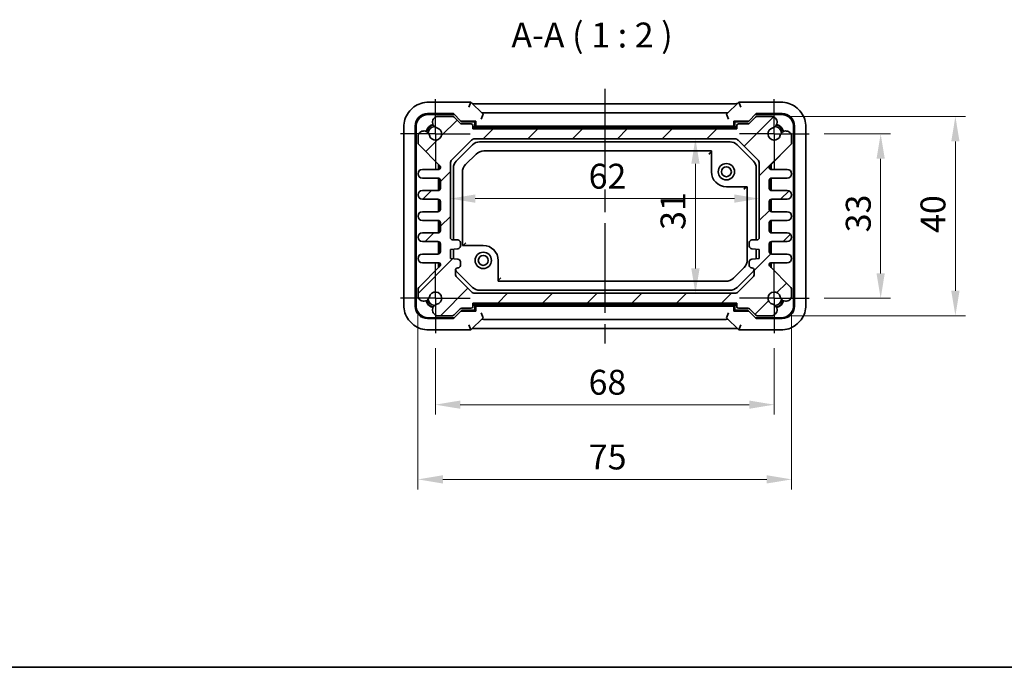
# Model space of a CAD drawing. Units: millimetres. Extents: x 22 to 2789, y 12 to 574.
# Drawn here: x 816 to 1014, y 12 to 142 of the extents above; entities that cross this region are included whole.
import ezdxf

# ---------------------------------------------------------------- set-up
doc = ezdxf.new("R2010")
doc.units = ezdxf.units.MM
doc.header["$LTSCALE"] = 1.5
doc.linetypes.add('AM_ISO08W050', pattern=[18, 12, -1.5, 3, -1.5])
doc.linetypes.add('AM_ISO08W050x2', pattern=[9, 6, -0.75, 1.5, -0.75])
doc.layers.get('Defpoints').update_dxf_attribs({"lineweight": 25})
for name, color, linetype, lineweight in [('AM_7', 4, 'AM_ISO08W050', 25), ('Border (ISO)', 7, 'Continuous', 35), ('Dimension (ISO)', 7, 'Continuous', 18), ('Dimension (ISO) @ 1', 7, 'Continuous', 18), ('Hatch (ISO)', 1, 'Continuous', 18), ('Symbol (ISO)', 7, 'Continuous', 18), ('Visible (ISO)', 7, 'Continuous', 35)]:
    doc.layers.add(name, color=color, linetype=linetype, lineweight=lineweight)
doc.styles.add('Note Text (TK)', font='txt')
doc.dimstyles.new('Default - Method 1b (TK)', dxfattribs={"dimscale": 1.5, "dimtxt": 2.5, "dimasz": 2.5, "dimexe": 1, "dimexo": 1.5, "dimgap": 1, "dimtad": 1, "dimtoh": 1, "dimrnd": 1e-08, "dimdsep": 46, "dimtxsty": 'Note Text (TK)', "dimcen": 0.09, "dimdle": 5, "dimclrd": 100, "dimclre": 100, "dimclrt": 7, "dimadec": 1, "dimazin": 1, "dimtfac": 1, "dimtmove": 0, "dimatfit": 3, "dimfxl": 1, "dimtolj": 1, "dimlwd": -1, "dimlwe": -1, "dimarcsym": 0})

# ---------------------------------------------------------------- blocks, each defined once
blk = doc.blocks.new('図面枠 tk図枠')
at = {"layer": 'Border (ISO)'}
blk.add_line((14.5, 8), (405.5, 8), dxfattribs=at)
blk = doc.blocks.new('*D50')
at = {"layer": 'Defpoints', "color": 0}
for p in [(974.33, 119.09), (974.33, 86.09), (988.7, 86.09)]:
    blk.add_point(p, dxfattribs=at)
at = {"layer": 'Dimension (ISO)', "color": 100}
for p, q in [((977.33, 119.09), (990.7, 119.09)), ((988.7, 114.09), (988.7, 91.09)), ((977.33, 86.09), (990.7, 86.09))]:
    blk.add_line(p, q, dxfattribs=at)
for points in [[(987.87, 114.09), (989.53, 114.09), (988.7, 119.09)], [(987.87, 91.09), (989.53, 91.09), (988.7, 86.09)]]:
    blk.add_solid(points, dxfattribs=at)
at = {"layer": 'Dimension (ISO)', "color": 7, "insert": (984.2, 99.33), "char_height": 5, "attachment_point": 4, "rotation": 90, "style": 'Note Text (TK)'}
blk.add_mtext('\\A1;33', dxfattribs=at)
blk = doc.blocks.new('*D40')
at = {"layer": 'Defpoints', "color": 0}
for p in [(967.02, 122.59), (967.02, 82.59), (1003.7, 82.59)]:
    blk.add_point(p, dxfattribs=at)
at = {"layer": 'Dimension (ISO)', "color": 100}
for p, q in [((970.02, 122.59), (1005.7, 122.59)), ((1003.7, 117.59), (1003.7, 87.59)), ((970.02, 82.59), (1005.7, 82.59))]:
    blk.add_line(p, q, dxfattribs=at)
for points in [[(1002.87, 117.59), (1004.53, 117.59), (1003.7, 122.59)], [(1002.87, 87.59), (1004.53, 87.59), (1003.7, 82.59)]]:
    blk.add_solid(points, dxfattribs=at)
at = {"layer": 'Dimension (ISO)', "color": 7, "insert": (999.2, 99.21), "char_height": 5, "attachment_point": 4, "rotation": 90, "style": 'Note Text (TK)'}
blk.add_mtext('\\A1;40', dxfattribs=at)
blk = doc.blocks.new('*D49')
at = {"layer": 'Defpoints', "color": 0}
for p in [(899.33, 79.09), (967.33, 79.09), (967.33, 64.73)]:
    blk.add_point(p, dxfattribs=at)
at = {"layer": 'Dimension (ISO)', "color": 100}
for p, q in [((899.33, 76.09), (899.33, 62.73)), ((967.33, 76.09), (967.33, 62.73)), ((904.33, 64.73), (962.33, 64.73))]:
    blk.add_line(p, q, dxfattribs=at)
for points in [[(904.33, 65.56), (904.33, 63.9), (899.33, 64.73)], [(962.33, 65.56), (962.33, 63.9), (967.33, 64.73)]]:
    blk.add_solid(points, dxfattribs=at)
at = {"layer": 'Dimension (ISO)', "color": 7, "insert": (930.07, 69.23), "char_height": 5, "attachment_point": 4, "style": 'Note Text (TK)'}
blk.add_mtext('\\A1;68', dxfattribs=at)
blk = doc.blocks.new('*D41')
at = {"layer": 'Defpoints', "color": 0}
for p in [(895.83, 86.41), (970.83, 86.41), (970.83, 49.73)]:
    blk.add_point(p, dxfattribs=at)
at = {"layer": 'Dimension (ISO)', "color": 100}
for p, q in [((895.83, 83.41), (895.83, 47.73)), ((970.83, 83.41), (970.83, 47.73)), ((900.83, 49.73), (965.83, 49.73))]:
    blk.add_line(p, q, dxfattribs=at)
for points in [[(900.83, 50.56), (900.83, 48.9), (895.83, 49.73)], [(965.83, 50.56), (965.83, 48.9), (970.83, 49.73)]]:
    blk.add_solid(points, dxfattribs=at)
at = {"layer": 'Dimension (ISO)', "color": 7, "insert": (930.12, 54.23), "char_height": 5, "attachment_point": 4, "style": 'Note Text (TK)'}
blk.add_mtext('\\A1;75', dxfattribs=at)
blk = doc.blocks.new('*D19')
at = {"layer": 'Defpoints', "color": 0}
for p in [(951.52, 118.09), (951.52, 87.09), (951.52, 87.09)]:
    blk.add_point(p, dxfattribs=at)
at = {"layer": 'Dimension (ISO)', "color": 100}
blk.add_line((951.52, 113.09), (951.52, 92.09), dxfattribs=at)
for points in [[(950.69, 113.09), (952.36, 113.09), (951.52, 118.09)], [(950.69, 92.09), (952.36, 92.09), (951.52, 87.09)]]:
    blk.add_solid(points, dxfattribs=at)
at = {"layer": 'Dimension (ISO)', "color": 7, "insert": (947.02, 99.82), "char_height": 5, "attachment_point": 4, "rotation": 90, "style": 'Note Text (TK)'}
blk.add_mtext('\\A1;31', dxfattribs=at)
blk = doc.blocks.new('*D20')
at = {"layer": 'Defpoints', "color": 0}
for p in [(902.33, 106.1), (964.33, 106.1), (964.33, 106.1)]:
    blk.add_point(p, dxfattribs=at)
at = {"layer": 'Dimension (ISO)', "color": 100}
blk.add_line((907.33, 106.1), (959.33, 106.1), dxfattribs=at)
for points in [[(907.33, 106.93), (907.33, 105.27), (902.33, 106.1)], [(959.33, 106.93), (959.33, 105.27), (964.33, 106.1)]]:
    blk.add_solid(points, dxfattribs=at)
at = {"layer": 'Dimension (ISO)', "color": 7, "insert": (930.08, 110.6), "char_height": 5, "attachment_point": 4, "style": 'Note Text (TK)'}
blk.add_mtext('\\A1;62', dxfattribs=at)

msp = doc.modelspace()

# ---------------------------------------------------------------- hatches: boundary and pattern name
at = {"layer": 'Hatch (ISO)'}
h = msp.add_hatch(dxfattribs=at)
h.set_pattern_fill('ANSI31', color=256, scale=50.8, style=0)
h.set_pattern_definition([(45, (589.25, -4), (-4.49013, 4.49013), [])])
edge = h.paths.add_edge_path()
edge.add_line((896.7097, 110.2193), (899.8347, 110.2193))
edge.add_ellipse((899.8347, 109.7193), major_axis=(0, 0.5), ratio=1, start_angle=270, end_angle=360, ccw=False)
edge.add_line((900.3347, 109.7193), (900.3347, 108.2193))
edge.add_ellipse((899.8347, 108.2193), major_axis=(0.5, 0), ratio=1, start_angle=270, end_angle=360, ccw=False)
edge.add_line((899.8347, 107.7193), (896.7097, 107.7193))
edge.add_ellipse((896.7097, 106.8443), major_axis=(0, 0.875), ratio=1, start_angle=0, end_angle=180)
edge.add_line((896.7097, 105.9693), (899.8347, 105.9693))
edge.add_ellipse((899.8347, 105.4693), major_axis=(0, 0.5), ratio=1, start_angle=270, end_angle=360, ccw=False)
edge.add_line((900.3347, 105.4693), (900.3347, 103.9693))
edge.add_ellipse((899.8347, 103.9693), major_axis=(0.5, 0), ratio=1, start_angle=270, end_angle=360, ccw=False)
edge.add_line((899.8347, 103.4693), (896.7097, 103.4693))
edge.add_ellipse((896.7097, 102.5943), major_axis=(0, 0.875), ratio=1, start_angle=0, end_angle=180)
edge.add_line((896.7097, 101.7193), (899.8347, 101.7193))
edge.add_ellipse((899.8347, 101.2193), major_axis=(0, 0.5), ratio=1, start_angle=270, end_angle=360, ccw=False)
edge.add_line((900.3347, 101.2193), (900.3347, 99.7193))
edge.add_ellipse((899.8347, 99.7193), major_axis=(0.5, 0), ratio=1, start_angle=270, end_angle=360, ccw=False)
edge.add_line((899.8347, 99.2193), (896.7097, 99.2193))
edge.add_ellipse((896.7097, 98.3443), major_axis=(0, 0.875), ratio=1, start_angle=0, end_angle=180)
edge.add_line((896.7097, 97.4693), (899.8347, 97.4693))
edge.add_ellipse((899.8347, 96.9693), major_axis=(0, 0.5), ratio=1, start_angle=270, end_angle=360, ccw=False)
edge.add_line((900.3347, 96.9693), (900.3347, 95.4693))
edge.add_ellipse((899.8347, 95.4693), major_axis=(0.5, 0), ratio=1, start_angle=270, end_angle=360, ccw=False)
edge.add_line((899.8347, 94.9693), (896.7097, 94.9693))
edge.add_ellipse((896.7097, 94.0943), major_axis=(0, 0.875), ratio=1, start_angle=0, end_angle=180)
edge.add_line((896.7097, 93.2193), (900.0347, 93.2193))
edge.add_ellipse((900.0347, 92.9193), major_axis=(0, 0.3), ratio=1, start_angle=270, end_angle=360, ccw=False)
edge.add_line((900.3347, 92.9193), (900.3347, 92.7185))
edge.add_ellipse((900.0347, 92.7185), major_axis=(0.3, 0), ratio=1, start_angle=315, end_angle=360, ccw=False)
edge.add_line((900.2469, 92.5064), (895.9812, 88.2407))
edge.add_ellipse((896.3347, 87.8872), major_axis=(-0.3536, 0.3536), ratio=1, start_angle=0, end_angle=45)
edge.add_line((895.8347, 87.8872), (895.8347, 86.4072))
edge.add_ellipse((896.9947, 86.7078), major_axis=(-1.16, -0.3007), ratio=1, start_angle=0, end_angle=90.938074)
edge.add_ellipse((897.0232, 86.6396), major_axis=(0.2912, -1.0867), ratio=1, start_angle=0, end_angle=61.726286)
edge.add_ellipse((899.3347, 86.0943), major_axis=(-1.2166, 0.287), ratio=1, start_angle=116.547427, end_angle=360, ccw=False)
edge.add_ellipse((899.88, 83.7827), major_axis=(-0.2583, 1.0949), ratio=1, start_angle=0, end_angle=61.726286)
edge.add_ellipse((899.9483, 83.7543), major_axis=(-1.1549, 0.3196), ratio=1, start_angle=0, end_angle=90.938074)
edge.add_line((899.6476, 82.5943), (902.7276, 82.5943))
edge.add_ellipse((902.7276, 83.0943), major_axis=(0, -0.5), ratio=1, start_angle=0, end_angle=45)
edge.add_line((903.0812, 82.7407), (904.2883, 83.9478))
edge.add_ellipse((904.6418, 83.5943), major_axis=(-0.3536, 0.3536), ratio=1, start_angle=315, end_angle=360, ccw=False)
edge.add_line((904.6418, 84.0943), (906.5347, 84.0943))
edge.add_ellipse((906.5347, 84.3943), major_axis=(0, -0.3), ratio=1, start_angle=0, end_angle=90)
edge.add_line((906.8347, 84.3943), (906.8347, 85.0943))
edge.add_line((906.8347, 85.0943), (959.8347, 85.0943))
edge.add_line((959.8347, 85.0943), (959.8347, 84.3943))
edge.add_ellipse((960.1347, 84.3943), major_axis=(-0.3, 0), ratio=1, start_angle=0, end_angle=90)
edge.add_line((960.1347, 84.0943), (962.0276, 84.0943))
edge.add_ellipse((962.0276, 83.5943), major_axis=(0, 0.5), ratio=1, start_angle=315, end_angle=360, ccw=False)
edge.add_line((962.3812, 83.9478), (963.5883, 82.7407))
edge.add_ellipse((963.9418, 83.0943), major_axis=(-0.3536, -0.3536), ratio=1, start_angle=0, end_angle=45)
edge.add_line((963.9418, 82.5943), (967.0218, 82.5943))
edge.add_ellipse((966.7212, 83.7543), major_axis=(0.3007, -1.16), ratio=1, start_angle=0, end_angle=90.938074)
edge.add_ellipse((966.7894, 83.7827), major_axis=(1.0867, 0.2912), ratio=1, start_angle=0, end_angle=61.726286)
edge.add_ellipse((967.3347, 86.0943), major_axis=(-0.287, -1.2166), ratio=1, start_angle=116.547427, end_angle=360, ccw=False)
edge.add_ellipse((969.6463, 86.6396), major_axis=(-1.0949, -0.2583), ratio=1, start_angle=0, end_angle=61.726286)
edge.add_ellipse((969.6747, 86.7078), major_axis=(-0.3196, -1.1549), ratio=1, start_angle=0, end_angle=90.938074)
edge.add_line((970.8347, 86.4072), (970.8347, 87.8872))
edge.add_ellipse((970.3347, 87.8872), major_axis=(0.5, 0), ratio=1, start_angle=0, end_angle=45)
edge.add_line((970.6883, 88.2407), (966.4226, 92.5064))
edge.add_ellipse((966.6347, 92.7185), major_axis=(-0.2121, -0.2121), ratio=1, start_angle=315, end_angle=360, ccw=False)
edge.add_line((966.3347, 92.7185), (966.3347, 92.9193))
edge.add_ellipse((966.6347, 92.9193), major_axis=(-0.3, 0), ratio=1, start_angle=270, end_angle=360, ccw=False)
edge.add_line((966.6347, 93.2193), (969.9597, 93.2193))
edge.add_ellipse((969.9597, 94.0943), major_axis=(0, -0.875), ratio=1, start_angle=0, end_angle=180)
edge.add_line((969.9597, 94.9693), (966.8347, 94.9693))
edge.add_ellipse((966.8347, 95.4693), major_axis=(0, -0.5), ratio=1, start_angle=270, end_angle=360, ccw=False)
edge.add_line((966.3347, 95.4693), (966.3347, 96.9693))
edge.add_ellipse((966.8347, 96.9693), major_axis=(-0.5, 0), ratio=1, start_angle=270, end_angle=360, ccw=False)
edge.add_line((966.8347, 97.4693), (969.9597, 97.4693))
edge.add_ellipse((969.9597, 98.3443), major_axis=(0, -0.875), ratio=1, start_angle=0, end_angle=180)
edge.add_line((969.9597, 99.2193), (966.8347, 99.2193))
edge.add_ellipse((966.8347, 99.7193), major_axis=(0, -0.5), ratio=1, start_angle=270, end_angle=360, ccw=False)
edge.add_line((966.3347, 99.7193), (966.3347, 101.2193))
edge.add_ellipse((966.8347, 101.2193), major_axis=(-0.5, 0), ratio=1, start_angle=270, end_angle=360, ccw=False)
edge.add_line((966.8347, 101.7193), (969.9597, 101.7193))
edge.add_ellipse((969.9597, 102.5943), major_axis=(0, -0.875), ratio=1, start_angle=0, end_angle=180)
edge.add_line((969.9597, 103.4693), (966.8347, 103.4693))
edge.add_ellipse((966.8347, 103.9693), major_axis=(0, -0.5), ratio=1, start_angle=270, end_angle=360, ccw=False)
edge.add_line((966.3347, 103.9693), (966.3347, 105.4693))
edge.add_ellipse((966.8347, 105.4693), major_axis=(-0.5, 0), ratio=1, start_angle=270, end_angle=360, ccw=False)
edge.add_line((966.8347, 105.9693), (969.9597, 105.9693))
edge.add_ellipse((969.9597, 106.8443), major_axis=(0, -0.875), ratio=1, start_angle=0, end_angle=180)
edge.add_line((969.9597, 107.7193), (966.8347, 107.7193))
edge.add_ellipse((966.8347, 108.2193), major_axis=(0, -0.5), ratio=1, start_angle=270, end_angle=360, ccw=False)
edge.add_line((966.3347, 108.2193), (966.3347, 109.7193))
edge.add_ellipse((966.8347, 109.7193), major_axis=(-0.5, 0), ratio=1, start_angle=270, end_angle=360, ccw=False)
edge.add_line((966.8347, 110.2193), (969.9597, 110.2193))
edge.add_ellipse((969.9597, 111.0943), major_axis=(0, -0.875), ratio=1, start_angle=0, end_angle=180)
edge.add_line((969.9597, 111.9693), (966.6347, 111.9693))
edge.add_ellipse((966.6347, 112.2693), major_axis=(0, -0.3), ratio=1, start_angle=270, end_angle=360, ccw=False)
edge.add_line((966.3347, 112.2693), (966.3347, 112.47))
edge.add_ellipse((966.6347, 112.47), major_axis=(-0.3, 0), ratio=1, start_angle=315, end_angle=360, ccw=False)
edge.add_line((966.4226, 112.6821), (970.6883, 116.9478))
edge.add_ellipse((970.3347, 117.3014), major_axis=(0.3536, -0.3536), ratio=1, start_angle=0, end_angle=45)
edge.add_line((970.8347, 117.3014), (970.8347, 118.7814))
edge.add_ellipse((969.6747, 118.4807), major_axis=(1.16, 0.3007), ratio=1, start_angle=0, end_angle=90.938074)
edge.add_ellipse((969.6463, 118.549), major_axis=(-0.2912, 1.0867), ratio=1, start_angle=0, end_angle=61.726286)
edge.add_ellipse((967.3347, 119.0943), major_axis=(1.2166, -0.287), ratio=1, start_angle=116.547427, end_angle=360, ccw=False)
edge.add_ellipse((966.7894, 121.4058), major_axis=(0.2583, -1.0949), ratio=1, start_angle=0, end_angle=61.726286)
edge.add_ellipse((966.7212, 121.4343), major_axis=(1.1549, -0.3196), ratio=1, start_angle=0, end_angle=90.938074)
edge.add_line((967.0218, 122.5943), (963.9418, 122.5943))
edge.add_ellipse((963.9418, 122.0943), major_axis=(0, 0.5), ratio=1, start_angle=0, end_angle=45)
edge.add_line((963.5883, 122.4478), (962.3812, 121.2407))
edge.add_ellipse((962.0276, 121.5943), major_axis=(0.3536, -0.3536), ratio=1, start_angle=315, end_angle=360, ccw=False)
edge.add_line((962.0276, 121.0943), (960.1347, 121.0943))
edge.add_ellipse((960.1347, 120.7943), major_axis=(0, 0.3), ratio=1, start_angle=0, end_angle=90)
edge.add_line((959.8347, 120.7943), (959.8347, 120.0943))
edge.add_line((959.8347, 120.0943), (906.8347, 120.0943))
edge.add_line((906.8347, 120.0943), (906.8347, 120.7943))
edge.add_ellipse((906.5347, 120.7943), major_axis=(0.3, 0), ratio=1, start_angle=0, end_angle=90)
edge.add_line((906.5347, 121.0943), (904.6418, 121.0943))
edge.add_ellipse((904.6418, 121.5943), major_axis=(0, -0.5), ratio=1, start_angle=315, end_angle=360, ccw=False)
edge.add_line((904.2883, 121.2407), (903.0812, 122.4478))
edge.add_ellipse((902.7276, 122.0943), major_axis=(0.3536, 0.3536), ratio=1, start_angle=0, end_angle=45)
edge.add_line((902.7276, 122.5943), (899.6476, 122.5943))
edge.add_ellipse((899.9483, 121.4343), major_axis=(-0.3007, 1.16), ratio=1, start_angle=0, end_angle=90.938074)
edge.add_ellipse((899.88, 121.4058), major_axis=(-1.0867, -0.2912), ratio=1, start_angle=0, end_angle=61.726286)
edge.add_ellipse((899.3347, 119.0943), major_axis=(0.287, 1.2166), ratio=1, start_angle=116.547427, end_angle=360, ccw=False)
edge.add_ellipse((897.0232, 118.549), major_axis=(1.0949, 0.2583), ratio=1, start_angle=0, end_angle=61.726286)
edge.add_ellipse((896.9947, 118.4807), major_axis=(0.3196, 1.1549), ratio=1, start_angle=0, end_angle=90.938074)
edge.add_line((895.8347, 118.7814), (895.8347, 117.3014))
edge.add_ellipse((896.3347, 117.3014), major_axis=(-0.5, 0), ratio=1, start_angle=0, end_angle=45)
edge.add_line((895.9812, 116.9478), (900.2469, 112.6821))
edge.add_ellipse((900.0347, 112.47), major_axis=(0.2121, 0.2121), ratio=1, start_angle=315, end_angle=360, ccw=False)
edge.add_line((900.3347, 112.47), (900.3347, 112.2693))
edge.add_ellipse((900.0347, 112.2693), major_axis=(0.3, 0), ratio=1, start_angle=270, end_angle=360, ccw=False)
edge.add_line((900.0347, 111.9693), (896.7097, 111.9693))
edge.add_ellipse((896.7097, 111.0943), major_axis=(0, 0.875), ratio=1, start_angle=0, end_angle=180)
edge = h.paths.add_edge_path(flags=0)
edge.add_ellipse((962.8347, 96.5443), major_axis=(-0.5, 0), ratio=1, start_angle=0, end_angle=90)
edge.add_line((962.8347, 96.0443), (964.3347, 95.8943))
edge.add_line((964.3347, 95.8943), (964.3347, 94.0943))
edge.add_line((964.3347, 94.0943), (962.8347, 93.9443))
edge.add_ellipse((962.8347, 93.4443), major_axis=(0, 0.5), ratio=1, start_angle=0, end_angle=90)
edge.add_line((962.3347, 93.4443), (962.3347, 92.6943))
edge.add_ellipse((962.8347, 92.6943), major_axis=(-0.5, 0), ratio=1, start_angle=0, end_angle=90)
edge.add_ellipse((962.8347, 91.6943), major_axis=(0, 0.5), ratio=1, start_angle=270, end_angle=360, ccw=False)
edge.add_line((963.3347, 91.6943), (963.3347, 91.0085))
edge.add_ellipse((962.3347, 91.0085), major_axis=(1, 0), ratio=1, start_angle=315, end_angle=360, ccw=False)
edge.add_line((963.0418, 90.3014), (960.1276, 87.3872))
edge.add_ellipse((959.4205, 88.0943), major_axis=(0.7071, -0.7071), ratio=1, start_angle=315, end_angle=360, ccw=False)
edge.add_line((959.4205, 87.0943), (907.2489, 87.0943))
edge.add_ellipse((907.2489, 88.0943), major_axis=(0, -1), ratio=1, start_angle=315, end_angle=360, ccw=False)
edge.add_line((906.5418, 87.3872), (903.6276, 90.3014))
edge.add_ellipse((904.3347, 91.0085), major_axis=(-0.7071, -0.7071), ratio=1, start_angle=315, end_angle=360, ccw=False)
edge.add_line((903.3347, 91.0085), (903.3347, 91.6943))
edge.add_ellipse((903.8347, 91.6943), major_axis=(-0.5, 0), ratio=1, start_angle=270, end_angle=360, ccw=False)
edge.add_ellipse((903.8347, 92.6943), major_axis=(0, -0.5), ratio=1, start_angle=0, end_angle=90)
edge.add_line((904.3347, 92.6943), (904.3347, 93.4443))
edge.add_ellipse((903.8347, 93.4443), major_axis=(0.5, 0), ratio=1, start_angle=0, end_angle=90)
edge.add_line((903.8347, 93.9443), (902.3347, 94.0943))
edge.add_line((902.3347, 94.0943), (902.3347, 95.8943))
edge.add_line((902.3347, 95.8943), (903.8347, 96.0443))
edge.add_ellipse((903.8347, 96.5443), major_axis=(0, -0.5), ratio=1, start_angle=0, end_angle=90)
edge.add_line((904.3347, 96.5443), (904.3347, 97.2943))
edge.add_ellipse((903.8347, 97.2943), major_axis=(0.5, 0), ratio=1, start_angle=0, end_angle=90)
edge.add_line((903.8347, 97.7943), (902.8347, 97.7943))
edge.add_ellipse((902.8347, 98.2943), major_axis=(0, -0.5), ratio=1, start_angle=270, end_angle=360, ccw=False)
edge.add_line((902.3347, 98.2943), (902.3347, 113.1801))
edge.add_ellipse((903.3347, 113.1801), major_axis=(-1, 0), ratio=1, start_angle=315, end_angle=360, ccw=False)
edge.add_line((902.6276, 113.8872), (906.5418, 117.8014))
edge.add_ellipse((907.2489, 117.0943), major_axis=(-0.7071, 0.7071), ratio=1, start_angle=315, end_angle=360, ccw=False)
edge.add_line((907.2489, 118.0943), (959.4205, 118.0943))
edge.add_ellipse((959.4205, 117.0943), major_axis=(0, 1), ratio=1, start_angle=315, end_angle=360, ccw=False)
edge.add_line((960.1276, 117.8014), (964.0418, 113.8872))
edge.add_ellipse((963.3347, 113.1801), major_axis=(0.7071, 0.7071), ratio=1, start_angle=315, end_angle=360, ccw=False)
edge.add_line((964.3347, 113.1801), (964.3347, 98.2943))
edge.add_ellipse((963.8347, 98.2943), major_axis=(0.5, 0), ratio=1, start_angle=270, end_angle=360, ccw=False)
edge.add_line((963.8347, 97.7943), (962.8347, 97.7943))
edge.add_ellipse((962.8347, 97.2943), major_axis=(0, 0.5), ratio=1, start_angle=0, end_angle=90)
edge.add_line((962.3347, 97.2943), (962.3347, 96.5443))

# ---------------------------------------------------------------- linework, layer by layer
at = {"layer": 'AM_7'}
msp.add_line((933.3347, 128.1451), (933.3347, 77.0435), dxfattribs=at)
at = {"layer": 'AM_7', "linetype": 'AM_ISO08W050x2'}
for p, q in [((899.3347, 119.0943), (899.3347, 126.0943)), ((967.3347, 119.0943), (967.3347, 126.0943)), ((899.3347, 119.0943), (892.3347, 119.0943)), ((899.3347, 119.0943), (906.3347, 119.0943)), ((899.3347, 119.0943), (899.3347, 112.0943)), ((967.3347, 119.0943), (960.3347, 119.0943)), ((967.3347, 119.0943), (974.3347, 119.0943)), ((967.3347, 119.0943), (967.3347, 112.0943)), ((899.3347, 86.0943), (899.3347, 93.0943)), ((967.3347, 86.0943), (967.3347, 93.0943)), ((899.3347, 86.0943), (892.3347, 86.0943)), ((899.3347, 86.0943), (906.3347, 86.0943)), ((899.3347, 86.0943), (899.3347, 79.0943)), ((967.3347, 86.0943), (960.3347, 86.0943)), ((967.3347, 86.0943), (974.3347, 86.0943)), ((967.3347, 86.0943), (967.3347, 79.0943))]:
    msp.add_line(p, q, dxfattribs=at)
at = {"layer": 'Visible (ISO)'}
for p, q in [((906.4702, 125.4587), (897.9678, 125.4587)), ((906.4702, 125.4587), (906.056, 124.4587)), ((908.8998, 123.0292), (906.4702, 125.4587)), ((908.1981, 125.1451), (958.4713, 125.1451)), ((960.1992, 125.4587), (957.7696, 123.0292)), ((960.6134, 124.4587), (960.1992, 125.4587)), ((968.7016, 125.4587), (960.1992, 125.4587)), ((897.7598, 123.1688), (902.9602, 123.1688)), ((903.1347, 122.9943), (897.9343, 122.9943)), ((902.7276, 122.5943), (899.6476, 122.5943)), ((902.9602, 123.1688), (904.4602, 121.6688)), ((908.4862, 122.0286), (908.9002, 123.028)), ((909.9997, 123.3435), (956.6697, 123.3435)), ((957.7693, 123.028), (958.1832, 122.0286)), ((962.2093, 121.6688), (963.7093, 123.1688)), ((968.7351, 122.9943), (963.5347, 122.9943)), ((963.7093, 123.1688), (968.9097, 123.1688)), ((967.0218, 122.5943), (963.9418, 122.5943)), ((895.2602, 84.5193), (895.2602, 120.6692)), ((904.2883, 121.2407), (903.0812, 122.4478)), ((904.4602, 121.6688), (907.4093, 121.6688)), ((904.4602, 121.6688), (904.6347, 121.4943)), ((907.2347, 121.4943), (904.6347, 121.4943)), ((906.5347, 121.0943), (904.6418, 121.0943)), ((906.8347, 120.0943), (906.8347, 120.7943)), ((907.4093, 121.6688), (907.2347, 121.4943)), ((907.2347, 120.4943), (907.2347, 121.4943)), ((907.4093, 120.6688), (907.2347, 120.4943)), ((907.4093, 121.6688), (907.4093, 120.6688)), ((907.4093, 120.6688), (959.2602, 120.6688)), ((959.2602, 120.6688), (959.2602, 121.6688)), ((959.2602, 121.6688), (962.2093, 121.6688)), ((959.2602, 121.6688), (959.4347, 121.4943)), ((959.2602, 120.6688), (959.4347, 120.4943)), ((962.0347, 121.4943), (959.4347, 121.4943)), ((959.4347, 121.4943), (959.4347, 120.4943)), ((959.8347, 120.7943), (959.8347, 120.0943)), ((962.0276, 121.0943), (960.1347, 121.0943)), ((962.2093, 121.6688), (962.0347, 121.4943)), ((963.5883, 122.4478), (962.3812, 121.2407)), ((971.4093, 120.6692), (971.4093, 84.5193)), ((892.9702, 120.4612), (892.9702, 84.7274)), ((895.4347, 120.4946), (895.4347, 84.6939)), ((895.8347, 118.7814), (895.8347, 117.3014)), ((959.8347, 120.0943), (906.8347, 120.0943)), ((906.9631, 120.4943), (907.2347, 120.4943)), ((959.7063, 120.3943), (906.9631, 120.3943)), ((959.4347, 120.4943), (907.2347, 120.4943)), ((959.4347, 120.4943), (959.7063, 120.4943)), ((970.8347, 117.3014), (970.8347, 118.7814)), ((971.2347, 84.6939), (971.2347, 120.4946)), ((973.6992, 84.7274), (973.6992, 120.4612)), ((895.9812, 116.9478), (900.2469, 112.6821)), ((902.6276, 113.8872), (906.5418, 117.8014)), ((903.5205, 113.6374), (906.7916, 116.9085)), ((907.2489, 118.0943), (959.4205, 118.0943)), ((908.2058, 117.4943), (958.4637, 117.4943)), ((959.8779, 116.9085), (963.1489, 113.6374)), ((960.1276, 117.8014), (964.0418, 113.8872)), ((966.4226, 112.6821), (970.6883, 116.9478)), ((905.3847, 112.9159), (907.5131, 115.0443)), ((909.0631, 115.6863), (954.7347, 115.6863)), ((954.2347, 115.0114), (954.7344, 115.5111)), ((954.7347, 111.4943), (954.7347, 115.6863)), ((899.9347, 111.9693), (899.9347, 112.9943)), ((900.0347, 112.8943), (900.0347, 111.9693)), ((902.3347, 98.2943), (902.3347, 113.1801)), ((964.3347, 113.1801), (964.3347, 98.2943)), ((966.6347, 111.9693), (966.6347, 112.8943)), ((966.7347, 112.9943), (966.7347, 111.9693)), ((900.0347, 111.9693), (896.7097, 111.9693)), ((900.3347, 112.47), (900.3347, 112.2693)), ((902.9347, 97.7943), (902.9347, 112.2232)), ((904.7427, 96.6943), (904.7427, 111.3658)), ((963.7347, 112.2232), (963.7347, 97.7943)), ((966.3347, 112.2693), (966.3347, 112.47)), ((969.9597, 111.9693), (966.6347, 111.9693)), ((896.7097, 110.2193), (899.8347, 110.2193)), ((899.9347, 107.7294), (899.9347, 110.2092)), ((900.0347, 110.1775), (900.0347, 107.761)), ((900.3347, 109.7193), (900.3347, 108.2193)), ((966.3347, 108.2193), (966.3347, 109.7193)), ((966.6347, 107.761), (966.6347, 110.1775)), ((966.7347, 110.2092), (966.7347, 107.7294)), ((966.8347, 110.2193), (969.9597, 110.2193)), ((899.8347, 107.7193), (896.7097, 107.7193)), ((961.9268, 108.4943), (957.7347, 108.4943)), ((961.2519, 107.9943), (961.7516, 108.494)), ((961.9268, 108.4943), (961.9268, 93.8227)), ((969.9597, 107.7193), (966.8347, 107.7193)), ((896.7097, 105.9693), (899.8347, 105.9693)), ((899.9347, 103.4794), (899.9347, 105.9592)), ((900.0347, 105.9275), (900.0347, 103.511)), ((900.3347, 105.4693), (900.3347, 103.9693)), ((966.3347, 103.9693), (966.3347, 105.4693)), ((966.6347, 103.511), (966.6347, 105.9275)), ((966.7347, 105.9592), (966.7347, 103.4794)), ((966.8347, 105.9693), (969.9597, 105.9693)), ((899.8347, 103.4693), (896.7097, 103.4693)), ((969.9597, 103.4693), (966.8347, 103.4693)), ((896.7097, 101.7193), (899.8347, 101.7193)), ((899.9347, 99.2294), (899.9347, 101.7092)), ((900.0347, 101.6775), (900.0347, 99.261)), ((900.3347, 101.2193), (900.3347, 99.7193)), ((966.3347, 99.7193), (966.3347, 101.2193)), ((966.6347, 99.261), (966.6347, 101.6775)), ((966.7347, 101.7092), (966.7347, 99.2294)), ((966.8347, 101.7193), (969.9597, 101.7193)), ((899.8347, 99.2193), (896.7097, 99.2193)), ((969.9597, 99.2193), (966.8347, 99.2193)), ((896.7097, 97.4693), (899.8347, 97.4693)), ((899.9347, 94.9794), (899.9347, 97.4592)), ((900.0347, 97.4275), (900.0347, 95.011)), ((900.3347, 96.9693), (900.3347, 95.4693)), ((903.8347, 97.7943), (902.8347, 97.7943)), ((904.3347, 96.5443), (904.3347, 97.2943)), ((905.4176, 97.1943), (904.9179, 96.6946)), ((962.3347, 97.2943), (962.3347, 96.5443)), ((963.8347, 97.7943), (962.8347, 97.7943)), ((966.3347, 95.4693), (966.3347, 96.9693)), ((966.6347, 95.011), (966.6347, 97.4275)), ((966.7347, 97.4592), (966.7347, 94.9794)), ((966.8347, 97.4693), (969.9597, 97.4693)), ((899.8347, 94.9693), (896.7097, 94.9693)), ((902.3347, 95.8943), (903.8347, 96.0443)), ((902.3347, 94.0943), (902.3347, 95.8943)), ((902.9347, 94.0343), (902.9347, 95.9543)), ((904.7427, 96.6943), (908.9347, 96.6943)), ((962.8347, 96.0443), (964.3347, 95.8943)), ((963.7347, 95.9543), (963.7347, 94.0343)), ((964.3347, 95.8943), (964.3347, 94.0943)), ((969.9597, 94.9693), (966.8347, 94.9693)), ((896.7097, 93.2193), (900.0347, 93.2193)), ((899.9347, 92.1943), (899.9347, 93.2193)), ((900.0347, 93.2193), (900.0347, 92.2943)), ((900.3347, 92.9193), (900.3347, 92.7185)), ((903.8347, 93.9443), (902.3347, 94.0943)), ((904.3347, 92.6943), (904.3347, 93.4443)), ((911.9347, 93.6943), (911.9347, 89.5022)), ((962.3347, 93.4443), (962.3347, 92.6943)), ((964.3347, 94.0943), (962.8347, 93.9443)), ((966.3347, 92.7185), (966.3347, 92.9193)), ((966.6347, 93.2193), (969.9597, 93.2193)), ((966.6347, 92.2943), (966.6347, 93.2193)), ((966.7347, 93.2193), (966.7347, 92.1943)), ((900.2469, 92.5064), (895.9812, 88.2407)), ((903.3347, 91.0085), (903.3347, 91.6943)), ((906.7916, 88.2801), (903.5205, 91.5511)), ((961.2847, 92.2727), (959.1563, 90.1442)), ((963.1489, 91.5511), (959.8779, 88.2801)), ((963.3347, 91.6943), (963.3347, 91.0085)), ((970.6883, 88.2407), (966.4226, 92.5064)), ((906.5418, 87.3872), (903.6276, 90.3014)), ((957.6063, 89.5022), (911.9347, 89.5022)), ((912.4347, 90.1771), (911.935, 89.6774)), ((963.0418, 90.3014), (960.1276, 87.3872)), ((895.8347, 87.8872), (895.8347, 86.4072)), ((959.4205, 87.0943), (907.2489, 87.0943)), ((958.4637, 87.6943), (908.2058, 87.6943)), ((970.8347, 86.4072), (970.8347, 87.8872)), ((906.8347, 84.3943), (906.8347, 85.0943)), ((906.8347, 85.0943), (959.8347, 85.0943)), ((959.8347, 85.0943), (959.8347, 84.3943)), ((904.4602, 83.5197), (902.9602, 82.0197)), ((903.0812, 82.7407), (904.2883, 83.9478)), ((904.4602, 83.5197), (904.6347, 83.6943)), ((907.4093, 83.5197), (904.4602, 83.5197)), ((904.6347, 83.6943), (907.2347, 83.6943)), ((904.6418, 84.0943), (906.5347, 84.0943)), ((906.9631, 84.7943), (959.7063, 84.7943)), ((907.2347, 84.6943), (906.9631, 84.6943)), ((907.2347, 83.6943), (907.2347, 84.6943)), ((907.4093, 84.5197), (907.2347, 84.6943)), ((907.2347, 84.6943), (959.4347, 84.6943)), ((907.4093, 83.5197), (907.2347, 83.6943)), ((959.2602, 84.5197), (907.4093, 84.5197)), ((907.4093, 84.5197), (907.4093, 83.5197)), ((908.9002, 82.1606), (908.4862, 83.16)), ((957.7693, 82.1606), (958.1832, 83.16)), ((959.2602, 84.5197), (959.4347, 84.6943)), ((959.2602, 83.5197), (959.2602, 84.5197)), ((959.2602, 83.5197), (959.4347, 83.6943)), ((962.2093, 83.5197), (959.2602, 83.5197)), ((959.4347, 84.6943), (959.4347, 83.6943)), ((959.7063, 84.6943), (959.4347, 84.6943)), ((959.4347, 83.6943), (962.0347, 83.6943)), ((960.1347, 84.0943), (962.0276, 84.0943)), ((962.2093, 83.5197), (962.0347, 83.6943)), ((963.7093, 82.0197), (962.2093, 83.5197)), ((962.3812, 83.9478), (963.5883, 82.7407)), ((902.9602, 82.0197), (897.7598, 82.0197)), ((897.9343, 82.1943), (903.1347, 82.1943)), ((899.6476, 82.5943), (902.7276, 82.5943)), ((906.4702, 79.7298), (908.8998, 82.1593)), ((956.6697, 81.8451), (909.9997, 81.8451)), ((957.7696, 82.1593), (960.1992, 79.7298)), ((963.5347, 82.1943), (968.7351, 82.1943)), ((968.9097, 82.0197), (963.7093, 82.0197)), ((963.9418, 82.5943), (967.0218, 82.5943)), ((897.9678, 79.7298), (906.4702, 79.7298)), ((906.056, 80.7298), (906.4702, 79.7298)), ((958.4713, 80.0435), (908.1981, 80.0435)), ((960.1992, 79.7298), (960.6134, 80.7298)), ((960.1992, 79.7298), (968.7016, 79.7298))]:
    msp.add_line(p, q, dxfattribs=at)
for centre, radius in [((957.7347, 111.4943), 1.65), ((957.7347, 111.4943), 1), ((908.9347, 93.6943), 1.65), ((908.9347, 93.6943), 1)]:
    msp.add_circle(centre, radius, dxfattribs=at)
for centre, radius, start, end in [((899.9483, 121.4343), 1.1983, 104.530963, 195.469037), ((902.7276, 122.0943), 0.5, 45, 90), ((963.9418, 122.0943), 0.5, 90, 135), ((966.7212, 121.4343), 1.1983, 344.530963, 75.469037), ((899.3347, 119.0943), 1.9495, 104.734941, 165.265059), ((899.3347, 119.0943), 1.85, 104.185417, 165.814583), ((899.3347, 119.0943), 1.5, 98.318803, 171.681197), ((899.88, 121.4058), 1.125, 195, 256.726286), ((904.6418, 121.5943), 0.5, 225, 270), ((906.5347, 120.7943), 0.3, 0, 90), ((960.1347, 120.7943), 0.3, 90, 180), ((962.0276, 121.5943), 0.5, 270, 315), ((966.7894, 121.4058), 1.125, 283.273714, 345), ((967.3347, 119.0943), 1.5, 8.318803, 81.681197), ((967.3347, 119.0943), 1.85, 14.185417, 75.814583), ((967.3347, 119.0943), 1.9495, 14.734941, 75.265059), ((896.9947, 118.4807), 1.1983, 74.530963, 165.469037), ((897.0232, 118.549), 1.125, 13.273714, 75), ((899.3347, 119.0943), 1.25, 193.273714, 76.726286), ((906.9631, 118.4943), 2, 90, 93.681699), ((906.9631, 118.4943), 1.9, 90, 93.875762), ((959.7063, 118.4943), 2, 86.318301, 90), ((959.7063, 118.4943), 1.9, 86.124238, 90), ((967.3347, 119.0943), 1.25, 103.273714, 346.726286), ((969.6463, 118.549), 1.125, 105, 166.726286), ((969.6747, 118.4807), 1.1983, 14.530963, 105.469037), ((896.3347, 117.3014), 0.5, 180, 225), ((907.2489, 117.0943), 1, 90, 135), ((908.2058, 115.4943), 2, 90, 135), ((958.4637, 115.4943), 2, 45, 90), ((959.4205, 117.0943), 1, 45, 90), ((970.3347, 117.3014), 0.5, 315, 0), ((909.0631, 113.4943), 2.1921, 90, 135), ((900.0347, 112.47), 0.3, 0, 45), ((903.3347, 113.1801), 1, 135, 180), ((904.9347, 112.2232), 2, 135, 180), ((906.9347, 111.3658), 2.1921, 135, 180), ((961.7347, 112.2232), 2, 0, 45), ((963.3347, 113.1801), 1, 0, 45), ((966.6347, 112.47), 0.3, 135, 180), ((896.7097, 111.0943), 0.875, 90, 270), ((900.0347, 112.2693), 0.3, 270, 0), ((957.7347, 111.4943), 3, 180, 270), ((966.6347, 112.2693), 0.3, 180, 270), ((969.9597, 111.0943), 0.875, 270, 90), ((899.8347, 109.7193), 0.5, 0, 90), ((966.8347, 109.7193), 0.5, 90, 180), ((896.7097, 106.8443), 0.875, 90, 270), ((899.8347, 108.2193), 0.5, 270, 0), ((966.8347, 108.2193), 0.5, 180, 270), ((969.9597, 106.8443), 0.875, 270, 90), ((899.8347, 105.4693), 0.5, 0, 90), ((966.8347, 105.4693), 0.5, 90, 180), ((896.7097, 102.5943), 0.875, 90, 270), ((899.8347, 103.9693), 0.5, 270, 0), ((966.8347, 103.9693), 0.5, 180, 270), ((969.9597, 102.5943), 0.875, 270, 90), ((899.8347, 101.2193), 0.5, 0, 90), ((966.8347, 101.2193), 0.5, 90, 180), ((896.7097, 98.3443), 0.875, 90, 270), ((899.8347, 99.7193), 0.5, 270, 0), ((966.8347, 99.7193), 0.5, 180, 270), ((969.9597, 98.3443), 0.875, 270, 90), ((899.8347, 96.9693), 0.5, 0, 90), ((902.8347, 98.2943), 0.5, 180, 270), ((903.8347, 97.2943), 0.5, 0, 90), ((962.8347, 97.2943), 0.5, 90, 180), ((963.8347, 98.2943), 0.5, 270, 0), ((966.8347, 96.9693), 0.5, 90, 180), ((896.7097, 94.0943), 0.875, 90, 270), ((899.8347, 95.4693), 0.5, 270, 0), ((903.8347, 96.5443), 0.5, 270, 0), ((908.9347, 93.6943), 3, 0, 90), ((962.8347, 96.5443), 0.5, 180, 270), ((966.8347, 95.4693), 0.5, 180, 270), ((969.9597, 94.0943), 0.875, 270, 90), ((900.0347, 92.9193), 0.3, 0, 90), ((903.8347, 93.4443), 0.5, 0, 90), ((959.7347, 93.8227), 2.1921, 315, 0), ((962.8347, 93.4443), 0.5, 90, 180), ((966.6347, 92.9193), 0.3, 90, 180), ((900.0347, 92.7185), 0.3, 315, 0), ((903.8347, 91.6943), 0.5, 90, 180), ((904.3347, 91.0085), 1, 180, 225), ((904.9347, 92.9653), 2, 217.074306, 225), ((903.8347, 92.6943), 0.5, 270, 0), ((962.8347, 92.6943), 0.5, 180, 270), ((962.8347, 91.6943), 0.5, 0, 90), ((962.3347, 91.0085), 1, 315, 0), ((961.7347, 92.9653), 2, 315, 322.925694), ((966.6347, 92.7185), 0.3, 180, 225), ((957.6063, 91.6943), 2.1921, 270, 315), ((896.3347, 87.8872), 0.5, 135, 180), ((899.3347, 86.0943), 1.25, 283.273714, 166.726286), ((907.2489, 88.0943), 1, 225, 270), ((908.2058, 89.6943), 2, 225, 270), ((958.4637, 89.6943), 2, 270, 315), ((959.4205, 88.0943), 1, 270, 315), ((967.3347, 86.0943), 1.25, 13.273714, 256.726286), ((970.3347, 87.8872), 0.5, 0, 45), ((896.9947, 86.7078), 1.1983, 194.530963, 285.469037), ((897.0232, 86.6396), 1.125, 285, 346.726286), ((899.3347, 86.0943), 1.9495, 194.734941, 255.265059), ((899.3347, 86.0943), 1.85, 194.185417, 255.814583), ((899.3347, 86.0943), 1.5, 188.318803, 261.681197), ((967.3347, 86.0943), 1.5, 278.318803, 351.681197), ((967.3347, 86.0943), 1.85, 284.185417, 345.814583), ((967.3347, 86.0943), 1.9495, 284.734941, 345.265059), ((969.6463, 86.6396), 1.125, 193.273714, 255), ((969.6747, 86.7078), 1.1983, 254.530963, 345.469037), ((899.9483, 83.7543), 1.1983, 164.530963, 255.469037), ((899.88, 83.7827), 1.125, 103.273714, 165), ((904.6418, 83.5943), 0.5, 90, 135), ((906.5347, 84.3943), 0.3, 270, 0), ((906.9631, 86.6943), 1.9, 266.124238, 270), ((906.9631, 86.6943), 2, 266.318301, 270), ((959.7063, 86.6943), 1.9, 270, 273.875762), ((959.7063, 86.6943), 2, 270, 273.681699), ((960.1347, 84.3943), 0.3, 180, 270), ((962.0276, 83.5943), 0.5, 45, 90), ((966.7212, 83.7543), 1.1983, 284.530963, 15.469037), ((966.7894, 83.7827), 1.125, 15, 76.726286), ((902.7276, 83.0943), 0.5, 270, 315), ((963.9418, 83.0943), 0.5, 225, 270)]:
    msp.add_arc(centre, radius, start, end, dxfattribs=at)
for centre, major_axis, ratio, start_param, end_param in [((908.1632, 125.18), (-1.4146, 0.0009), 0.02467766, 0.02470274, 1.59549907), ((958.5062, 125.18), (1.4146, 0.0009), 0.02467766, 4.68768624, 6.25848256), ((897.7605, 120.6684), (-1.7683, 1.7683), 0.99969546, 5.49793944, 7.06843118), ((897.9351, 120.4939), (-1.7683, 1.7683), 0.99969546, 5.49793944, 7.06843118), ((910.0346, 123.3086), (-1.4146, 0.0009), 0.02467766, 4.73709172, 6.30788805), ((907.4856, 123.0292), (1.4146, -0.0009), 0.02467766, 6.27298146, 6.30788805), ((956.6348, 123.3086), (1.4146, 0.0009), 0.02467766, 6.25848256, 7.82927889), ((959.1839, 123.0292), (-1.4146, -0.0009), 0.02467766, 6.25848256, 6.29338915), ((968.7343, 120.4939), (1.7683, 1.7683), 0.99969546, 5.49793944, 7.06843118), ((968.9089, 120.6684), (1.7683, 1.7683), 0.99969546, 5.49793944, 7.06843118), ((954.2347, 115.5117), (0.5, 0), 0.03492077, 6.24827872, 6.28318531), ((961.7522, 107.9943), (0, -0.5), 0.03492077, 3.14159265, 3.17649924), ((904.9173, 97.1943), (0, 0.5), 0.03492077, 3.14159265, 3.17649924), ((912.4347, 89.6768), (-0.5, 0), 0.03492077, 6.24827872, 6.28318531), ((897.7605, 84.5201), (-1.7683, -1.7683), 0.99969546, 5.49793944, 7.06843118), ((897.9351, 84.6946), (-1.7683, -1.7683), 0.99969546, 5.49793944, 7.06843118), ((968.7343, 84.6946), (1.7683, -1.7683), 0.99969546, 5.49793944, 7.06843118), ((968.9089, 84.5201), (1.7683, -1.7683), 0.99969546, 5.49793944, 7.06843118), ((910.0346, 81.88), (-1.4146, -0.0009), 0.02467766, 6.25848256, 7.82927889), ((907.4856, 82.1593), (1.4146, 0.0009), 0.02467766, 6.25848256, 6.29338915), ((956.6348, 81.88), (1.4146, -0.0009), 0.02467766, 4.73709172, 6.30788805), ((959.1839, 82.1593), (-1.4146, 0.0009), 0.02467766, 6.27298146, 6.30788805), ((908.1632, 80.0086), (-1.4146, -0.0009), 0.02467766, 4.68768624, 6.25848256), ((958.5062, 80.0086), (1.4146, -0.0009), 0.02467766, 0.02470274, 1.59549907)]:
    msp.add_ellipse(centre, major_axis=major_axis, ratio=ratio, start_param=start_param, end_param=end_param, dxfattribs=at)
for points in [[(892.9702, 120.4612), (892.9702, 120.9846), (893.0531, 121.5079), (893.3764, 122.5035), (893.6169, 122.9756), (894.232, 123.8224), (894.6066, 124.197), (895.4534, 124.8121), (895.9255, 125.0526), (896.921, 125.3759), (897.4444, 125.4587), (897.9678, 125.4587)], [(968.7016, 125.4587), (969.2251, 125.4587), (969.7484, 125.3759), (970.744, 125.0526), (971.216, 124.8121), (972.0628, 124.197), (972.4374, 123.8224), (973.0526, 122.9756), (973.293, 122.5035), (973.6164, 121.5079), (973.6992, 120.9846), (973.6992, 120.4612)], [(897.9678, 79.7298), (897.4444, 79.7298), (896.921, 79.8126), (895.9255, 80.136), (895.4534, 80.3764), (894.6066, 80.9916), (894.232, 81.3662), (893.6169, 82.213), (893.3764, 82.685), (893.0531, 83.6806), (892.9702, 84.2039), (892.9702, 84.7274)], [(973.6992, 84.7274), (973.6992, 84.2039), (973.6164, 83.6806), (973.293, 82.685), (973.0526, 82.213), (972.4374, 81.3662), (972.0628, 80.9916), (971.216, 80.3764), (970.744, 80.136), (969.7484, 79.8126), (969.2251, 79.7298), (968.7016, 79.7298)]]:
    msp.add_open_spline(points, degree=3, knots=[-0.78478918, -0.78478918, -0.78478918, -0.78478918, -0.47087351, -0.47087351, -0.15695784, -0.15695784, 0.15695784, 0.15695784, 0.47087351, 0.47087351, 0.78478918, 0.78478918, 0.78478918, 0.78478918], dxfattribs=at)

# ---------------------------------------------------------------- block references
at = {"xscale": 2, "yscale": 2, "zscale": 2}
msp.add_blockref('図面枠 tk図枠', (589.25, -4), dxfattribs=at)

# ---------------------------------------------------------------- texts
at = {"layer": 'Symbol (ISO)', "color": 7, "insert": (914.5737, 134.8786), "char_height": 5, "attachment_point": 7, "style": 'Note Text (TK)'}
msp.add_mtext('A-A ( 1 : 2 )', dxfattribs=at)

# ---------------------------------------------------------------- dimensions: what is measured, and where the dimension line sits
at = {"layer": 'Dimension (ISO) @ 1', "color": 100}
for base, p1, p2, angle, override, picture, middle in [((1003.6992, 82.5943), (967.0218, 122.5943), (967.0218, 82.5943), 90, {"dimscale": 1, "dimtxt": 5, "dimasz": 5, "dimexe": 2, "dimexo": 3, "dimgap": 2, "dimtoh": 0, "dimcen": 0.18, "dimtix": 0, "dimtofl": 0, "dimtmove": 0, "dimatfit": 1}, '*D40', (1003.6992, 102.5943)), ((988.6992, 86.0943), (974.3347, 119.0943), (974.3347, 86.0943), 90, {"dimscale": 1, "dimtxt": 5, "dimasz": 5, "dimexe": 2, "dimexo": 3, "dimgap": 2, "dimtoh": 0, "dimcen": 0.18, "dimtix": 0, "dimtofl": 0, "dimtmove": 0, "dimatfit": 1}, '*D50', (988.6992, 102.5943)), ((951.524, 87.0943), (951.524, 118.0943), (951.524, 87.0943), 270, {"dimscale": 1, "dimtxt": 5, "dimasz": 5, "dimexe": 2, "dimexo": 3, "dimgap": 2, "dimtoh": 0, "dimdec": 2, "dimcen": 0.18, "dimse1": 1, "dimse2": 1, "dimtol": 0, "dimlim": 0, "dimtp": 0, "dimtm": 0, "dimtdec": 2, "dimtix": 0, "dimtofl": 0, "dimtmove": 0, "dimatfit": 1}, '*D19', (951.524, 102.5943)), ((970.8347, 49.7298), (895.8347, 86.4072), (970.8347, 86.4072), 180, {"dimscale": 1, "dimtxt": 5, "dimasz": 5, "dimexe": 2, "dimexo": 3, "dimgap": 2, "dimtoh": 0, "dimcen": 0.18, "dimtix": 0, "dimtofl": 0, "dimtmove": 0, "dimatfit": 1}, '*D41', (933.3347, 49.7298)), ((967.3347, 64.7298), (899.3347, 79.0943), (967.3347, 79.0943), 180, {"dimscale": 1, "dimtxt": 5, "dimasz": 5, "dimexe": 2, "dimexo": 3, "dimgap": 2, "dimtoh": 0, "dimcen": 0.18, "dimtix": 0, "dimtofl": 0, "dimtmove": 0, "dimatfit": 1}, '*D49', (933.3347, 64.7298))]:
    dim = msp.add_linear_dim(base=base, p1=p1, p2=p2, angle=angle, dimstyle='Default - Method 1b (TK)', override=override, dxfattribs=at)
    dim.commit()
    dim.dimension.update_dxf_attribs({"geometry": picture, "text_midpoint": middle, "dimtype": 128})
dim = msp.add_linear_dim(base=(964.3347, 106.1004), p1=(902.3347, 106.1004), p2=(964.3347, 106.1004), dimstyle='Default - Method 1b (TK)', override={"dimscale": 1, "dimtxt": 5, "dimasz": 5, "dimexe": 2, "dimexo": 3, "dimgap": 2, "dimtoh": 0, "dimdec": 2, "dimcen": 0.18, "dimse1": 1, "dimse2": 1, "dimtol": 0, "dimlim": 0, "dimtp": 0, "dimtm": 0, "dimtdec": 2, "dimtix": 0, "dimtofl": 0, "dimtmove": 0, "dimatfit": 1}, dxfattribs=at)
dim.commit()
dim.dimension.update_dxf_attribs({"geometry": '*D20', "text_midpoint": (933.3347, 106.1004), "dimtype": 128})

doc.saveas('drawing.dxf')
